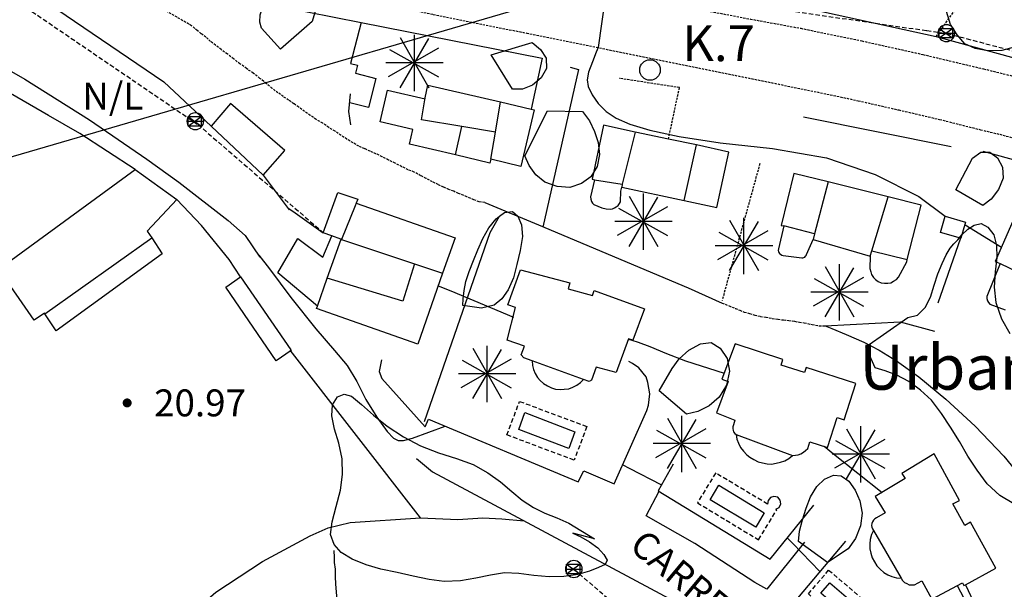
# Model space of a CAD drawing. Extents: x 246933 to 248001, y 4284000 to 4285246.
# Drawn here: x 247526 to 247636, y 4284933 to 4284997 of the extents above; entities that cross this region are included whole.
import ezdxf
from ezdxf.enums import TextEntityAlignment as Align

# ---------------------------------------------------------------- set-up
doc = ezdxf.new("R2010")
doc.units = 0
doc.header["$MEASUREMENT"] = 0
for name, pattern in [('CENTER', [2, 1.25, -0.25, 0.25, -0.25]), ('DASHED', [0.75, 0.5, -0.25]), ('HIDDEN', [0.375, 0.25, -0.125])]:
    doc.linetypes.add(name, pattern=pattern)
for name, color, linetype in [('0-CAMIS-ACTUALITZATS', 4, 'CONTINUOUS'), ('1122', 7, 'HIDDEN'), ('1136', 7, 'CONTINUOUS'), ('3100', 42, 'CONTINUOUS'), ('3102', 17, 'CONTINUOUS'), ('3106', 7, 'CONTINUOUS'), ('3109', 114, 'HIDDEN'), ('3111', 7, 'DASHED'), ('3114', 7, 'CONTINUOUS'), ('3115', 7, 'CONTINUOUS'), ('3225', 154, 'CONTINUOUS'), ('4104', 7, 'CONTINUOUS'), ('4109', 7, 'CONTINUOUS'), ('4201', 7, 'DASHED'), ('5100', 8, 'CONTINUOUS'), ('5101', 9, 'CONTINUOUS'), ('5200', 7, 'CONTINUOUS'), ('6100', 116, 'CENTER'), ('6113', 104, 'CONTINUOUS'), ('6119', 114, 'CONTINUOUS'), ('6209', 7, 'CONTINUOUS'), ('ALTIMETRIA', 7, 'CONTINUOUS'), ('JH', 7, 'CONTINUOUS'), ('TXT', 7, 'CONTINUOUS')]:
    doc.layers.add(name, color=color, linetype=linetype)
doc.styles.add('ROMANS', font='romans')
doc.styles.add('TIMESNEWROMANS', font='times.ttf')

# ---------------------------------------------------------------- blocks, each defined once
blk = doc.blocks.new('COTA')
at = {"layer": 'ALTIMETRIA', "const_width": 0.25}
blk.add_lwpolyline([(-0.125, 0, 1), (0.125, 0, 1)], format="xyb", close=True, dxfattribs=at)
blk = doc.blocks.new('HITO')
at = {"layer": 'JH'}
blk.add_circle((0.017774, -0.017758), 0.570899, dxfattribs=at)

msp = doc.modelspace()

# ---------------------------------------------------------------- linework, layer by layer
at = {"layer": '1122'}
for points in [[(247559.08575, 4285000), (247562.34275, 4284999.31425), (247565.5715, 4284998.6), (247568.8285, 4284997.94275), (247572.05725, 4284997.25725), (247572.05725, 4284997.25725), (247582.45725, 4284995.1715), (247614.7715, 4284988.6285), (247619.34275, 4284987.65725), (247623.85725, 4284986.6285), (247628.4, 4284985.5715), (247632.94275, 4284984.4285), (247635.08575, 4284983.91425), (247637.25725, 4284983.34275)], [(247590.6285, 4285000), (247596.2, 4284998.91425), (247601.7715, 4284997.8), (247607.34275, 4284996.74275), (247612.94275, 4284995.71425), (247619.74275, 4284994.31425), (247626.54275, 4284992.8), (247633.28575, 4284991.2), (247640.0285, 4284989.54275)]]:
    msp.add_lwpolyline(points, dxfattribs=at)
at = {"layer": '3100'}
for points in [[(247583.28575, 4284986.6285), (247581.8, 4284980.34275), (247578.45725, 4284981.14275), (247578.3715, 4284980.71425), (247574.54275, 4284981.6285), (247569.4, 4284982.8285), (247569.8, 4284984.45725), (247566.14275, 4284985.31425), (247566.9715, 4284988.8285), (247571.14275, 4284987.85725), (247571.14275, 4284987.9715), (247571.45725, 4284989.4), (247579.54275, 4284987.51425), (247582.9715, 4284986.71425)], [(247592.88575, 4284976.4), (247592.94275, 4284977.5715), (247593.0285, 4284978.0285), (247599.9715, 4284976.54275), (247603.6, 4284975.7715), (247604.94275, 4284981.94275), (247601.34275, 4284982.74275), (247598.2285, 4284983.3715), (247594.54275, 4284984.1715), (247591, 4284984.94275), (247589.74275, 4284978.91425), (247590, 4284978.85725), (247589.5715, 4284976.94275), (247589.6, 4284976.71425), (247589.65725, 4284976.45725), (247589.7715, 4284976.25725), (247589.94275, 4284976.11425), (247590.3715, 4284975.91425), (247590.8285, 4284975.74275), (247591.28575, 4284975.6285), (247591.7715, 4284975.6), (247592, 4284975.6285), (247592.2285, 4284975.74275), (247592.4285, 4284975.8285), (247592.6285, 4284976), (247592.7715, 4284976.2)], [(247538.88575, 4284980), (247543.54275, 4284976.65725), (247540.2285, 4284973.14275), (247540.74275, 4284972.4), (247541.88575, 4284970.6285), (247530.08575, 4284962.05725), (247528.8285, 4284963.94275), (247528.8, 4284964), (247527.65725, 4284963.2285), (247523.68575, 4284968.91425)], [(247623.8285, 4284968.0285), (247624.74275, 4284969.71425), (247624.8, 4284970), (247626.34275, 4284976.0285), (247622.68575, 4284976.94275), (247616, 4284978.6285), (247612.2, 4284979.5715), (247610.7715, 4284973.7715), (247611.05725, 4284973.71425), (247610.48575, 4284971.1715), (247610.45725, 4284971), (247610.48575, 4284970.8285), (247610.5715, 4284970.65725), (247610.68575, 4284970.5715), (247610.8285, 4284970.45725), (247611, 4284970.4285), (247611, 4284970.4285), (247613.05725, 4284970.1715), (247613.05725, 4284970.1715), (247613.2, 4284970.1715), (247613.28575, 4284970.2), (247613.4, 4284970.2285), (247613.48575, 4284970.34275), (247613.5715, 4284970.4285), (247613.6, 4284970.54275), (247613.6, 4284970.54275), (247614.34275, 4284972.2), (247620.68575, 4284970.34275), (247620.65725, 4284969), (247620.74275, 4284968.6285), (247620.8285, 4284968.31425), (247621.0285, 4284968), (247621.25725, 4284967.74275), (247621.5715, 4284967.54275), (247621.88575, 4284967.4), (247622.25725, 4284967.34275), (247622.6285, 4284967.34275), (247622.9715, 4284967.4), (247623.28575, 4284967.5715), (247623.6, 4284967.7715)], [(247561.4285, 4284977.45725), (247563.65725, 4284976.71425), (247563.48575, 4284976.25725), (247574.48575, 4284972.4), (247573.08575, 4284968.45725), (247570.34275, 4284960.5715), (247559.05725, 4284964.54275), (247559.1715, 4284964.8), (247560.25725, 4284967.91425), (247561.8, 4284972.25725), (247561.7715, 4284972.25725), (247560.7715, 4284972.6285), (247559.8285, 4284972.9715)], [(247628.48575, 4284973), (247629.0285, 4284974.8), (247631.28575, 4284974.14275), (247630.7715, 4284972.34275), (247630.74275, 4284972.3715)], [(247581.7715, 4284968.8285), (247587.25725, 4284967.4), (247587.05725, 4284966.71425), (247589.7715, 4284965.9715), (247589.9715, 4284966.54275), (247595.5715, 4284964.51425), (247594.28575, 4284961), (247593.8, 4284961.14275), (247592.4285, 4284957.4285), (247590.2, 4284958), (247589.65725, 4284956.54275), (247589.4, 4284956.4), (247588.7715, 4284956.6285), (247583.05725, 4284958.71425), (247582.14275, 4284959.0285), (247581.85725, 4284959.3715), (247582.2285, 4284960.34275), (247580.28575, 4284961), (247581.2285, 4284964.6285), (247580.3715, 4284964.94275)], [(247550.6285, 4284968.05725), (247556.2, 4284959.94275), (247556.25725, 4284959.85725), (247554.5715, 4284958.71425), (247548.9715, 4284966.91425)], [(247613.74275, 4284948.9715), (247613.9715, 4284949.71425), (247615.94275, 4284949.05725), (247617, 4284952.4), (247617.8, 4284952.14275), (247619.08575, 4284956.1715), (247613.54275, 4284957.9715), (247613.3715, 4284957.4), (247610.7715, 4284958.2285), (247610.9715, 4284958.85725), (247605.65725, 4284960.6), (247604.1715, 4284956.65725), (247604.88575, 4284956.4), (247603.5715, 4284952.91425), (247605.6285, 4284952.11425), (247605.45725, 4284951.5715), (247605.4, 4284951.3715), (247605.4, 4284951.1715), (247605.4285, 4284950.9715), (247605.48575, 4284950.8), (247605.6285, 4284950.6285), (247605.7715, 4284950.51425), (247612.0285, 4284948.1715), (247612.3715, 4284948.2), (247612.65725, 4284948.25725), (247612.9715, 4284948.3715), (247613.25725, 4284948.54275), (247613.48575, 4284948.74275)], [(247624.14275, 4284934.51425), (247624.28575, 4284934.25725), (247624.48575, 4284934.05725), (247624.7715, 4284933.91425), (247625.0285, 4284933.8), (247625.34275, 4284933.7715), (247625.6, 4284933.8), (247626.4285, 4284934.2285), (247627.54275, 4284932.1715), (247630.94275, 4284934), (247631.08575, 4284933.71425), (247631.28575, 4284933.8), (247634.65725, 4284935.6285), (247631.85725, 4284940.7715), (247631.2, 4284940.3715), (247629.85725, 4284942.8), (247630.6, 4284943.1715), (247627.8, 4284948.3715), (247624.2, 4284946.1715), (247624.5715, 4284945.6), (247621.2285, 4284943.6), (247622.34275, 4284941.8), (247621.3715, 4284941.2285), (247621.2, 4284941.14275), (247621.0285, 4284940.9715), (247620.94275, 4284940.8), (247620.85725, 4284940.6), (247620.8285, 4284940.4), (247620.85725, 4284940.2), (247620.94275, 4284940), (247621.0285, 4284939.8285)]]:
    msp.add_lwpolyline(points, close=True, dxfattribs=at)
msp.add_lwpolyline([(247637.08575, 4284975.4285), (247634.6, 4284969.7715), (247635.14275, 4284969.54275), (247633.65725, 4284965.85725), (247633.65725, 4284965.6285), (247633.74275, 4284965.4), (247633.8285, 4284965.2), (247634, 4284965.0285), (247635.68575, 4284964.3715)], dxfattribs=at)
at = {"layer": '3102'}
for points in [[(247578.9715, 4284984.1715), (247575.2285, 4284984.8), (247570.74275, 4284985.54275), (247571.14275, 4284987.9715)], [(247578.45725, 4284981.14275), (247578.9715, 4284984.1715), (247579.54275, 4284987.51425)], [(247574.54275, 4284981.6285), (247575.2285, 4284984.8)], [(247594.54275, 4284984.1715), (247593.08575, 4284978.3715), (247593.0285, 4284978.0285)], [(247599.9715, 4284976.54275), (247601.34275, 4284982.74275)], [(247590, 4284978.85725), (247593.08575, 4284978.3715)], [(247616, 4284978.6285), (247614.48575, 4284972.8285), (247614.34275, 4284972.2)], [(247620.68575, 4284970.34275), (247620.85725, 4284970.94275), (247622.68575, 4284976.94275)], [(247563.48575, 4284976.25725), (247563.3715, 4284975.9715), (247561.85725, 4284972.2285), (247561.85725, 4284972.2285), (247569.9715, 4284969.51425), (247573.08575, 4284968.45725)], [(247614.48575, 4284972.8285), (247611.05725, 4284973.71425)], [(247528.8285, 4284963.94275), (247540.74275, 4284972.4)], [(247620.85725, 4284970.94275), (247624.8, 4284970)], [(247569.9715, 4284969.51425), (247568.68575, 4284965.34275), (247560.25725, 4284967.91425)], [(247635.14275, 4284969.54275), (247638, 4284968.1715)]]:
    msp.add_lwpolyline(points, dxfattribs=at)
at = {"layer": '3106'}
for points in [[(247527.05725, 4285000), (247528.2, 4284999.2), (247542.08575, 4284989.74275), (247542.08575, 4284989.74275), (247547.34275, 4284984.8285)], [(247549.0285, 4284999.3715), (247564.0285, 4284996.3715), (247584.1715, 4284992.3715), (247582.9715, 4284986.71425)], [(247610.0285, 4285000), (247614.6285, 4284997.71425), (247628.0285, 4284994.8), (247649.3715, 4284988.94275), (247651.6, 4284991.54275)], [(247564.0285, 4284996.3715), (247562.85725, 4284991.8), (247563.6285, 4284991.6), (247563.4, 4284990.71425), (247565.65725, 4284990.14275), (247564.85725, 4284986.91425), (247562.7715, 4284987.4285)], [(247538.88575, 4284980), (247532.74275, 4284984), (247529.25725, 4284986), (247521.2, 4284990.65725), (247517.28575, 4284992.6), (247515.6, 4284993.25725), (247513.74275, 4284993.7715), (247511.7715, 4284994.0285), (247507.4285, 4284994), (247504.34275, 4284993.2285), (247500.2, 4284991.2285), (247495.54275, 4284987.9715), (247493.4285, 4284986.25725), (247490.1715, 4284982.54275), (247487.05725, 4284978.31425), (247485.1715, 4284974.85725), (247484.14275, 4284972.25725), (247482.88575, 4284968.4), (247481.7715, 4284964), (247481.45725, 4284962.14275)], [(247520.65725, 4284993.45725), (247526.6285, 4284990.05725), (247533.8285, 4284985.54275), (247540.2, 4284981.14275), (247543.74275, 4284978.6), (247549.2285, 4284974.34275), (247551.14275, 4284972.65725), (247552.7715, 4284970.25725)], [(247587.28575, 4284991.3715), (247588.2285, 4284991.11425), (247584.25725, 4284973.6)], [(247562.8285, 4284988.4285), (247562.6285, 4284986.45725), (247562.85725, 4284984.9715)], [(247613.25725, 4284985.85725), (247629.68575, 4284982.5715)], [(247633.2285, 4284982.05725), (247642.8, 4284979.4)], [(247553.14275, 4284979.3715), (247556.0285, 4284975.51425)], [(247550.6285, 4284968.05725), (247549.34275, 4284969.9715), (247546.25725, 4284973.7715), (247543.54275, 4284976.65725)], [(247577.8, 4284976.31425), (247583.7715, 4284973.8285), (247600.4285, 4284966.8285), (247604.2, 4284965.14275)], [(247571.08575, 4284951.94275), (247578.4, 4284973), (247579.4285, 4284974.8)], [(247630.74275, 4284972.3715), (247628.2, 4284965.11425)], [(247615.65725, 4284962.6), (247624.0285, 4284963.05725), (247627.8285, 4284962)], [(247528.54275, 4284901.4285), (247530.05725, 4284905.2), (247534.14275, 4284916.34275), (247535.54275, 4284919.11425), (247539.25725, 4284925), (247541.05725, 4284927), (247547.88575, 4284932.9715), (247553.05725, 4284936.3715), (247558.3715, 4284939.2285), (247560.3715, 4284940.14275), (247562.8, 4284940.71425), (247570.6285, 4284941.25725), (247570.6285, 4284941.25725), (247556.14275, 4284959.91425)], [(247566.28575, 4284958.8285), (247566.05725, 4284957.51425), (247566.34275, 4284956.74275), (247571.1715, 4284951.3715), (247571.54275, 4284952.2285), (247588.2, 4284945.2285), (247588.8285, 4284946.45725), (247592.2, 4284945.0285), (247595.8285, 4284953.1715), (247596, 4284953.7715), (247596.14275, 4284955.0285), (247595.94275, 4284956.31425), (247595.74275, 4284956.91425), (247594.94275, 4284957.91425), (247594.2285, 4284958.4285), (247593.8285, 4284958.6285)], [(247570.2, 4284947.85725), (247571.9715, 4284946.3715), (247601.48575, 4284930.54275), (247606.48575, 4284927.34275), (247612.2, 4284922.9715), (247615.14275, 4284920.71425), (247620.34275, 4284915.45725), (247624.2, 4284910.8), (247625.7715, 4284908.4285), (247626.9715, 4284905.7715), (247627.45725, 4284904.14275), (247627.68575, 4284902.14275), (247627.08575, 4284901.71425), (247625.8, 4284901.4), (247624, 4284900.94275), (247622.05725, 4284900.34275), (247620.6, 4284899.8285), (247619.34275, 4284899.2285), (247615.85725, 4284897.4285), (247615.05725, 4284896.85725), (247614.0285, 4284896.1715), (247612.3715, 4284895.0285)], [(247598.7715, 4284947.2), (247597.08575, 4284944.25725), (247609.54275, 4284936.6285), (247614.4, 4284942.65725)], [(247613.3715, 4284938.54275), (247609.1715, 4284933.31425), (247607.8285, 4284934.05725), (247601.1715, 4284938.4), (247595.74275, 4284941.45725), (247597.2, 4284944.2)], [(247617.94275, 4284938.65725), (247612.6, 4284932.31425), (247619.8285, 4284926.05725), (247624.5715, 4284928.11425)], [(247631.28575, 4284933.8), (247632.4285, 4284931.34275), (247632.65725, 4284930.45725)]]:
    msp.add_lwpolyline(points, dxfattribs=at)
at = {"layer": '3109'}
for points in [[(247577.8, 4284976.31425), (247577.1715, 4284976.4), (247576.5715, 4284976.6285), (247575.8, 4284976.9715), (247574.85725, 4284977.34275), (247574.34275, 4284977.5715), (247573.8, 4284977.7715), (247573.2, 4284978.0285), (247572.6, 4284978.31425), (247571.9715, 4284978.6285), (247571.28575, 4284979), (247570.65725, 4284979.31425), (247569.94275, 4284979.71425), (247569.25725, 4284979.9715), (247568.5715, 4284980.31425), (247567.8285, 4284980.71425), (247567.08575, 4284981.05725), (247566.3715, 4284981.4285), (247565.68575, 4284981.74275), (247565.05725, 4284982.0285), (247564.4285, 4284982.31425), (247563.7715, 4284982.6), (247563.14275, 4284982.9715), (247562.45725, 4284983.3715), (247561.8, 4284983.8), (247561.14275, 4284984.25725), (247560.4285, 4284984.65725), (247559.7715, 4284985.14275), (247559.0285, 4284985.5715), (247558.3715, 4284986.0285), (247557.74275, 4284986.45725), (247557.08575, 4284986.94275), (247556.54275, 4284987.31425), (247555.9715, 4284987.71425), (247555.3715, 4284988.11425), (247554.7715, 4284988.54275), (247554.14275, 4284989.0285), (247553.48575, 4284989.5715), (247552.7715, 4284990.14275), (247552.0285, 4284990.71425), (247551.28575, 4284991.2285), (247550.54275, 4284991.7715), (247549.8285, 4284992.31425), (247549.14275, 4284992.85725), (247548.45725, 4284993.34275), (247547.8285, 4284993.8285), (247547.28575, 4284994.25725), (247546.7715, 4284994.71425), (247546.2285, 4284995.11425), (247545.8, 4284995.45725), (247545.1715, 4284996), (247538.88575, 4284999.6285)], [(247628.0285, 4284994.8), (247631.68575, 4285000)], [(247598.2285, 4284983.3715), (247599.45725, 4284989.11425), (247592.74275, 4284990.14275)], [(247608.4, 4284980.65725), (247604.2, 4284965.4285)], [(247604.2, 4284965.14275), (247604.9715, 4284964.8285), (247605.68575, 4284964.54275), (247606.1715, 4284964.34275), (247606.65725, 4284964.14275), (247607.25725, 4284963.9715), (247607.8285, 4284963.8), (247608.45725, 4284963.65725), (247609.08575, 4284963.5715), (247609.7715, 4284963.4285), (247610.4285, 4284963.34275), (247611.0285, 4284963.25725), (247611.6285, 4284963.2), (247612.25725, 4284963.11425), (247612.8, 4284963), (247613.34275, 4284962.94275), (247614.2285, 4284962.74275), (247615, 4284962.6), (247615.48575, 4284962.6), (247615.65725, 4284962.6)]]:
    msp.add_lwpolyline(points, dxfattribs=at)
at = {"layer": '3111'}
for points in [[(247580.25725, 4284950.45725), (247581.65725, 4284954.2), (247589.14275, 4284951.4), (247587.74275, 4284947.65725)], [(247610.1715, 4284942.2), (247610.54275, 4284942.4), (247610.74275, 4284942.8), (247610.65725, 4284943.2), (247610.4, 4284943.54275), (247609.9715, 4284943.6285), (247609.5715, 4284943.51425), (247609.34275, 4284943.1715), (247609.25725, 4284942.7715), (247603.48575, 4284946.2285), (247601.45725, 4284942.91425), (247608.25725, 4284938.8), (247610.28575, 4284942.14275)], [(247619.2285, 4284928.14275), (247613.8, 4284932.7715), (247616.05725, 4284935.4285), (247621.48575, 4284930.7715)]]:
    msp.add_lwpolyline(points, close=True, dxfattribs=at)
at = {"layer": '3114'}
for points in [[(247583.05725, 4284958.71425), (247583.08575, 4284958.2), (247583.2285, 4284957.74275), (247583.4, 4284957.31425), (247583.65725, 4284956.85725), (247583.9715, 4284956.51425), (247584.34275, 4284956.1715), (247584.7715, 4284955.91425), (247585.2, 4284955.71425), (247585.65725, 4284955.5715), (247586.1715, 4284955.51425), (247586.6285, 4284955.54275), (247587.14275, 4284955.6), (247587.6, 4284955.7715), (247588.0285, 4284956), (247588.4285, 4284956.31425), (247588.7715, 4284956.6285)], [(247605.7715, 4284950.51425), (247605.85725, 4284950), (247606.0285, 4284949.54275), (247606.25725, 4284949.05725), (247606.5715, 4284948.65725), (247606.94275, 4284948.25725), (247607.28575, 4284947.9715), (247607.74275, 4284947.71425), (247608.2, 4284947.45725), (247608.68575, 4284947.34275), (247609.2, 4284947.25725), (247609.68575, 4284947.2285), (247610.2, 4284947.31425), (247610.68575, 4284947.4285), (247611.1715, 4284947.6), (247611.6285, 4284947.85725), (247612.0285, 4284948.1715)], [(247621.0285, 4284939.8285), (247620.8285, 4284939.3715), (247620.68575, 4284938.8285), (247620.6285, 4284938.34275), (247620.65725, 4284937.8), (247620.74275, 4284937.31425), (247620.88575, 4284936.8), (247621.14275, 4284936.34275), (247621.4285, 4284935.91425), (247621.7715, 4284935.51425), (247622.2, 4284935.1715), (247622.6285, 4284934.91425), (247623.08575, 4284934.71425), (247623.6, 4284934.5715), (247624.14275, 4284934.51425)]]:
    msp.add_lwpolyline(points, dxfattribs=at)
at = {"layer": '3115'}
for points in [[(247553.14275, 4284979.3715), (247555.54275, 4284982.11425), (247549.48575, 4284987.34275), (247547.34275, 4284984.8285)], [(247547.34275, 4284984.8285), (247553.14275, 4284979.3715)], [(247559.1715, 4284964.8), (247554.7715, 4284968.51425), (247557, 4284972.31425), (247559.7715, 4284970.2285), (247560.7715, 4284972.6285)]]:
    msp.add_lwpolyline(points, dxfattribs=at)
at = {"layer": '3225'}
for points in [[(247581.5715, 4284951.05725), (247582.25725, 4284952.94275), (247587.8285, 4284950.8), (247587.14275, 4284948.94275)], [(247607.94275, 4284940.2), (247602.85725, 4284943.2285), (247603.8285, 4284944.85725), (247608.88575, 4284941.8)], [(247619.08575, 4284929.51425), (247615.2, 4284932.85725), (247616.1715, 4284934), (247620.08575, 4284930.65725)]]:
    msp.add_lwpolyline(points, close=True, dxfattribs=at)
at = {"layer": '4104', "elevation": 47.028625}
msp.add_lwpolyline([(247589.5715, 4285000.2), (247280.14275, 4284909.9715), (247259.08575, 4284899.94275), (247202.2, 4284872.65725), (247061, 4284808.2), (246932.85725, 4284748.4)], dxfattribs=at)
at = {"layer": '4109'}
for points in [[(247628.22272, 4284995.173226), (247630.089388, 4284995.173226)], [(247628.356054, 4284994.639894), (247628.356054, 4284995.70656), (247629.82272, 4284995.70656), (247629.82272, 4284994.639894), (247628.356054, 4284994.639894), (247629.82272, 4284995.70656)], [(247628.356054, 4284995.70656), (247629.82272, 4284994.639894)], [(247544.65147, 4284985.373226), (247546.518138, 4284985.373226)], [(247544.784804, 4284984.839894), (247544.784804, 4284985.90656), (247546.25147, 4284985.90656), (247546.25147, 4284984.839894), (247544.784804, 4284984.839894), (247546.25147, 4284985.90656)], [(247544.784804, 4284985.90656), (247546.25147, 4284984.839894)], [(247586.899054, 4284935.011144), (247586.899054, 4284936.07781), (247588.36572, 4284936.07781), (247588.36572, 4284935.011144), (247586.899054, 4284935.011144), (247588.36572, 4284936.07781)], [(247586.899054, 4284936.07781), (247588.36572, 4284935.011144)], [(247586.76572, 4284935.544476), (247588.632388, 4284935.544476)]]:
    msp.add_lwpolyline(points, dxfattribs=at)
for centre, start, end in [((247629.156054, 4284995.173226), 0, 180), ((247629.156054, 4284995.173226), 180, 0), ((247545.584804, 4284985.373226), 0, 180), ((247545.584804, 4284985.373226), 180, 0), ((247587.699054, 4284935.544476), 0, 180), ((247587.699054, 4284935.544476), 180, 0)]:
    msp.add_arc(centre, 0.933334, start, end, dxfattribs=at)
at = {"layer": '4201'}
for points in [[(247593.8, 4285000.25725), (247626.9715, 4284995.45725), (247629.2, 4284995.14275), (247657.05725, 4284987.8285), (247690.45725, 4284969.05725), (247703.08575, 4284948.51425)], [(247526.1715, 4284998.4285), (247545.88575, 4284985), (247559.8285, 4284972.9715)], [(247650.34275, 4284888.0285), (247626.68575, 4284901.8285), (247587.68575, 4284935.54275)]]:
    msp.add_lwpolyline(points, dxfattribs=at)
at = {"layer": '5100'}
for points in [[(247591.28575, 4285000), (247591.28575, 4284999.85725), (247591.14275, 4284998.8285), (247590.4, 4284993.5715), (247590.1715, 4284993.05725), (247589.7715, 4284992), (247589.34275, 4284990.8285), (247589.1715, 4284989.9715), (247589.28575, 4284989.2285), (247589.74275, 4284988.31425), (247590.4, 4284987.34275), (247591.28575, 4284986.45725), (247592.4285, 4284985.71425), (247593.94275, 4284985.0285), (247596.14275, 4284984.3715), (247599.4285, 4284983.65725), (247604, 4284982.9715), (247609.8, 4284982.34275), (247615.8285, 4284981.31425), (247621.2285, 4284979.4285), (247626.08575, 4284977), (247629.0285, 4284974.8)], [(247555.88575, 4284975.74275), (247556.68575, 4284975.1715), (247559.8285, 4284972.9715)], [(247631.2285, 4284973.85725), (247635.28575, 4284971.3715)], [(247552.65725, 4284970.45725), (247553.8285, 4284968.94275), (247556.2285, 4284965.7715), (247559, 4284962.25725), (247561.08575, 4284959.85725), (247562.48575, 4284958.2), (247563.54275, 4284956.4), (247564.5715, 4284954.4), (247565.8, 4284952.4285), (247566.94275, 4284950.85725), (247567.6285, 4284950.11425), (247568.14275, 4284949.85725), (247568.74275, 4284949.8285), (247569.74275, 4284950.11425), (247573.4, 4284951.4285)], [(247572.6, 4284967.05725), (247574, 4284966.51425), (247580.9715, 4284963.5715)], [(247615.65725, 4284962.6), (247616.4285, 4284962.31425), (247618, 4284961.6285), (247619.9715, 4284960.8), (247621.68575, 4284959.91425), (247623.6, 4284958.71425), (247626.08575, 4284956.91425), (247629.08575, 4284954.45725), (247632.3715, 4284951.45725), (247635.54275, 4284948.11425), (247638.28575, 4284944.74275), (247640.3715, 4284942.05725), (247642.14275, 4284940.14275)], [(247593.8, 4284961.11425), (247594.14275, 4284961), (247594.85725, 4284960.7715), (247596.1715, 4284960.31425), (247598, 4284959.54275), (247600.14275, 4284958.71425), (247604.4285, 4284957.34275)], [(247615.54275, 4284949.2), (247616.6, 4284948.34275), (247622, 4284944.05725)], [(247593.14275, 4284947.14275), (247593.85725, 4284946.7715), (247597.45725, 4284944.91425)], [(247611.45725, 4284939), (247612.05725, 4284938.3715), (247615.08575, 4284935.25725)], [(247630.3715, 4284933.71425), (247631.08575, 4284932.31425), (247634.2285, 4284926.2285)]]:
    msp.add_lwpolyline(points, dxfattribs=at)
at = {"layer": '5101'}
msp.add_lwpolyline([(247570.6285, 4284941.25725), (247574.8, 4284941.05725), (247577.5715, 4284941.2285), (247579.68575, 4284941.11425), (247582.1715, 4284940.91425)], dxfattribs=at)
at = {"layer": '6100'}
msp.add_lwpolyline([(247563.0285, 4284923.7715), (247562.68575, 4284924.34275), (247562.45725, 4284925), (247562.28575, 4284925.51425), (247562.08575, 4284926.11425), (247561.9715, 4284926.74275), (247561.85725, 4284927.4285), (247561.68575, 4284928.34275), (247561.6285, 4284929.2), (247561.54275, 4284930.14275), (247561.4285, 4284931.11425), (247561.3715, 4284932.05725), (247561.28575, 4284933), (247561.2285, 4284933.85725), (247561.2, 4284934.71425), (247561.1715, 4284935.54275), (247561.08575, 4284936.25725), (247561.05725, 4284936.91425), (247561.0285, 4284937.51425), (247561.0285, 4284937.6)], dxfattribs=at)
at = {"layer": '6113'}
for points in [[(247557.34275, 4285000), (247558.08575, 4284999.3715), (247558.74275, 4284998.45725), (247558.88575, 4284997.45725), (247558.5715, 4284996.45725), (247555.05725, 4284993.4), (247552.94275, 4284995.71425), (247552.7715, 4284996.4), (247552.8, 4284997.2285), (247553.14275, 4284998.25725), (247553.8285, 4284999.25725), (247554.74275, 4285000)], [(247639.9715, 4285000), (247640.14275, 4284996.8285), (247639.68575, 4284995.85725), (247638.9715, 4284994.9715), (247637.94275, 4284994.2285), (247636.68575, 4284993.6285), (247635.34275, 4284993.2285), (247633.7715, 4284993.2), (247632.34275, 4284993.45725), (247631.2, 4284994), (247630.34275, 4284994.9715), (247629.6285, 4284996.14275), (247629.1715, 4284997.5715), (247629.08575, 4284999.1715), (247629.25725, 4285000)], [(247636.65725, 4284942.8), (247635.08575, 4284943.71425), (247633.68575, 4284945.0285), (247632.5715, 4284946.54275), (247631.54275, 4284948.11425), (247630.6, 4284949.74275), (247629.6285, 4284951.34275), (247628.6, 4284952.85725), (247627.48575, 4284954.31425), (247626.28575, 4284955.45725), (247624.9715, 4284956.4), (247623.6285, 4284957.11425), (247622.34275, 4284957.6), (247621.2285, 4284957.94275), (247620.2, 4284960.25725), (247624.85725, 4284963.51425), (247625.94275, 4284963.8), (247626.8, 4284964.6285), (247627.4, 4284965.8), (247627.8, 4284967.14275), (247628.2, 4284968.4), (247628.68575, 4284969.54275), (247629.14275, 4284970.51425), (247629.5715, 4284971.2285), (247629.9715, 4284971.71425), (247630.4285, 4284972.1715), (247630.88575, 4284972.74275), (247631.54275, 4284973.34275), (247632.25725, 4284973.8), (247633.0285, 4284974), (247633.7715, 4284973.6), (247634.4285, 4284972.74275), (247634.74275, 4284971.54275), (247634.7715, 4284970.2), (247634.5715, 4284968.6285), (247634.45725, 4284966.91425), (247634.65725, 4284965.2), (247635.28575, 4284963.4), (247636.2, 4284961.74275)]]:
    msp.add_lwpolyline(points, dxfattribs=at)
for points in [[(247583.05725, 4284994.14275), (247584, 4284993.34275), (247584.6285, 4284992.3715), (247584.65725, 4284991.25725), (247584.05725, 4284990.2), (247583.08575, 4284989.4), (247582, 4284988.94275), (247580.88575, 4284988.94275), (247578.48575, 4284992.74275)], [(247588.65725, 4284986.45725), (247589.4285, 4284985.4), (247590, 4284984.2285), (247590.4285, 4284983), (247590.5715, 4284981.65725), (247590.28575, 4284980.34275), (247589.6, 4284979.2), (247588.54275, 4284978.4285), (247587.25725, 4284978), (247585.85725, 4284978.11425), (247584.48575, 4284978.6), (247583.45725, 4284979.4), (247582.74275, 4284980.4285), (247582.25725, 4284981.51425), (247584.7715, 4284986.51425)], [(247632.05725, 4284981.25725), (247633, 4284981.91425), (247634, 4284981.94275), (247634.85725, 4284981.31425), (247635.4, 4284980.25725), (247635.45725, 4284979.0285), (247634.9715, 4284977.7715), (247634.14275, 4284976.71425), (247633.2285, 4284976), (247630.2, 4284977.74275)], [(247575.34275, 4284964.85725), (247575.3715, 4284965.6), (247575.48575, 4284966.54275), (247575.68575, 4284967.54275), (247576.05725, 4284968.65725), (247576.54275, 4284969.85725), (247577.0285, 4284971.05725), (247577.5715, 4284972.31425), (247578.2285, 4284973.51425), (247579.05725, 4284974.51425), (247579.4285, 4284974.8), (247580, 4284975.2), (247580.88575, 4284975.31425), (247581.48575, 4284974.8), (247581.88575, 4284973.8285), (247582, 4284972.54275), (247581.74275, 4284971), (247581.3715, 4284969.4285), (247580.9715, 4284967.94275), (247580.4, 4284966.6285), (247579.68575, 4284965.6), (247578.8285, 4284964.91425), (247577.4285, 4284964.5715)], [(247598.65725, 4284957.85725), (247599.4285, 4284958.94275), (247600.48575, 4284959.91425), (247601.8, 4284960.6), (247603, 4284960.74275), (247604, 4284960.11425), (247604.7715, 4284958.9715), (247605.0285, 4284957.54275), (247604.68575, 4284956), (247603.85725, 4284954.65725), (247602.74275, 4284953.71425), (247601.48575, 4284953.05725), (247600.25725, 4284952.7715), (247597.2, 4284955.3715)], [(247587.6, 4284939.54275), (247588.48575, 4284939.14275), (247589.45725, 4284938.5715), (247590.3715, 4284937.91425), (247591.05725, 4284937.1715), (247591.4, 4284936.51425), (247591.1715, 4284936.0285), (247590.45725, 4284935.71425), (247589.4285, 4284935.31425), (247588.14275, 4284934.94275), (247586.6, 4284934.71425), (247584.94275, 4284934.65725), (247583.25725, 4284934.8285), (247581.6, 4284935.0285), (247579.9715, 4284935.11425), (247578.4285, 4284934.85725), (247576.8, 4284934.54275), (247575.08575, 4284934.2285), (247573.28575, 4284934.1715), (247571.6, 4284934.3715), (247569.8285, 4284934.74275), (247568.05725, 4284935.1715), (247566.2285, 4284935.51425), (247564.6, 4284936), (247563.0285, 4284936.6285), (247561.8, 4284937.3715), (247561.0285, 4284938.25725), (247560.6285, 4284939.4), (247560.8, 4284940.8), (247561.25725, 4284942.51425), (247561.74275, 4284944.31425), (247561.9715, 4284946.05725), (247561.94275, 4284947.8), (247561.54275, 4284949.54275), (247561.08575, 4284951.11425), (247560.7715, 4284952.5715), (247560.85725, 4284953.8), (247561.4, 4284954.71425), (247562.14275, 4284955), (247562.9715, 4284954.7715), (247564.08575, 4284953.85725), (247565.4, 4284952.65725), (247566.94275, 4284951.4285), (247568.74275, 4284950.25725), (247570.65725, 4284949.25725), (247572.6285, 4284948.45725), (247574.6285, 4284947.85725), (247576.48575, 4284947.1715), (247578.14275, 4284946.25725), (247579.54275, 4284945.2285), (247580.8, 4284944.1715), (247581.9715, 4284943.2), (247583.2, 4284942.4), (247584.48575, 4284941.7715), (247585.8, 4284941.2285), (247587.14275, 4284940.65725), (247590, 4284938.91425)], [(247612.68575, 4284938.6), (247612.8285, 4284939.74275), (247613.14275, 4284941), (247613.54275, 4284942.31425), (247614.0285, 4284943.5715), (247614.74275, 4284944.71425), (247615.6, 4284945.54275), (247616.6, 4284945.9715), (247617.45725, 4284945.91425), (247618.28575, 4284945.31425), (247619, 4284944.31425), (247619.54275, 4284943.11425), (247619.8, 4284941.74275), (247619.6, 4284940.34275), (247619.05725, 4284938.94275), (247618.2285, 4284937.8), (247615.94275, 4284936.25725)]]:
    msp.add_lwpolyline(points, close=True, dxfattribs=at)
at = {"layer": '6119'}
for points in [[(247569.976184, 4284988.70324), (247569.976184, 4284994.969906)], [(247568.376184, 4284994.70324), (247571.576184, 4284989.10324)], [(247568.376184, 4284989.10324), (247571.576184, 4284994.569906)], [(247572.64285, 4284993.50324), (247567.04285, 4284990.30324)], [(247567.176184, 4284993.369906), (247572.64285, 4284990.30324)], [(247566.776184, 4284991.90324), (247573.176184, 4284991.90324)], [(247593.861934, 4284977.04624), (247597.061934, 4284971.44624)], [(247593.861934, 4284971.44624), (247597.061934, 4284976.912906)], [(247595.461934, 4284971.04624), (247595.461934, 4284977.312906)], [(247598.1286, 4284975.84624), (247592.5286, 4284972.64624)], [(247592.661934, 4284975.712906), (247598.1286, 4284972.64624)], [(247592.261934, 4284974.24624), (247598.661934, 4284974.24624)], [(247605.033434, 4284974.36049), (247608.233434, 4284968.76049)], [(247605.033434, 4284968.76049), (247608.233434, 4284974.227156)], [(247606.633434, 4284968.36049), (247606.633434, 4284974.627156)], [(247609.3001, 4284973.16049), (247603.7001, 4284969.96049)], [(247603.833434, 4284973.027156), (247609.3001, 4284969.96049)], [(247603.433434, 4284971.56049), (247609.833434, 4284971.56049)], [(247615.661934, 4284969.18899), (247618.861934, 4284963.58899)], [(247615.661934, 4284963.58899), (247618.861934, 4284969.055656)], [(247617.261934, 4284963.18899), (247617.261934, 4284969.455656)], [(247619.9286, 4284967.98899), (247614.3286, 4284964.78899)], [(247614.461934, 4284967.855656), (247619.9286, 4284964.78899)], [(247614.061934, 4284966.38899), (247620.461934, 4284966.38899)], [(247576.461934, 4284960.10324), (247579.661934, 4284954.50324)], [(247576.461934, 4284954.50324), (247579.661934, 4284959.969906)], [(247578.061934, 4284954.10324), (247578.061934, 4284960.369906)], [(247580.7286, 4284958.90324), (247575.1286, 4284955.70324)], [(247575.261934, 4284958.769906), (247580.7286, 4284955.70324)], [(247574.861934, 4284957.30324), (247581.261934, 4284957.30324)], [(247598.118934, 4284952.33174), (247601.318934, 4284946.73174)], [(247598.118934, 4284946.73174), (247601.318934, 4284952.198406)], [(247599.718934, 4284946.33174), (247599.718934, 4284952.598406)], [(247602.3856, 4284951.13174), (247596.7856, 4284947.93174)], [(247618.033434, 4284951.16049), (247621.233434, 4284945.56049)], [(247619.633434, 4284945.16049), (247619.633434, 4284951.427156)], [(247596.918934, 4284950.998406), (247602.3856, 4284947.93174)], [(247618.033434, 4284945.56049), (247621.233434, 4284951.027156)], [(247596.518934, 4284949.53174), (247602.918934, 4284949.53174)], [(247622.3001, 4284949.96049), (247616.7001, 4284946.76049)], [(247616.833434, 4284949.827156), (247622.3001, 4284946.76049)], [(247616.433434, 4284948.36049), (247622.833434, 4284948.36049)]]:
    msp.add_lwpolyline(points, dxfattribs=at)

# ---------------------------------------------------------------- block references
at = {"layer": '1136', "xscale": 2, "yscale": 2, "zscale": 2}
msp.add_blockref('HITO', (247596.14275, 4284991.11425), dxfattribs=at)
at = {"layer": '5200', "xscale": 2, "yscale": 2, "zscale": 2}
msp.add_blockref('COTA', (247538, 4284954.0285), dxfattribs=at)

# ---------------------------------------------------------------- texts
at = {"layer": '0-CAMIS-ACTUALITZATS', "style": 'TIMESNEWROMANS'}
msp.add_text('CARRER EL FAISÀ', height=3, rotation=320.19609622, dxfattribs=at).set_placement((247594.686122, 4284938.994477), align=Align.MIDDLE_LEFT)
at = {"layer": '1136', "style": 'ROMANS'}
msp.add_text('K.7', height=4, dxfattribs=at).set_placement((247599.7715, 4284994.05725), align=Align.MIDDLE_LEFT)
at = {"layer": '5200', "style": 'ROMANS'}
msp.add_text('20.97', height=3, dxfattribs=at).set_placement((247541, 4284954.0285), align=Align.MIDDLE_LEFT)
at = {"layer": '6209', "style": 'ROMANS'}
msp.add_text('N/L', height=3, dxfattribs=at).set_placement((247536.39825, 4284988.1715), align=Align.MIDDLE_CENTER)
at = {"layer": 'TXT', "style": 'ROMANS'}
msp.add_text('Urbanització', height=5, dxfattribs=at).set_placement((247619.48575, 4284958), align=Align.MIDDLE_LEFT)

doc.saveas('drawing.dxf')
